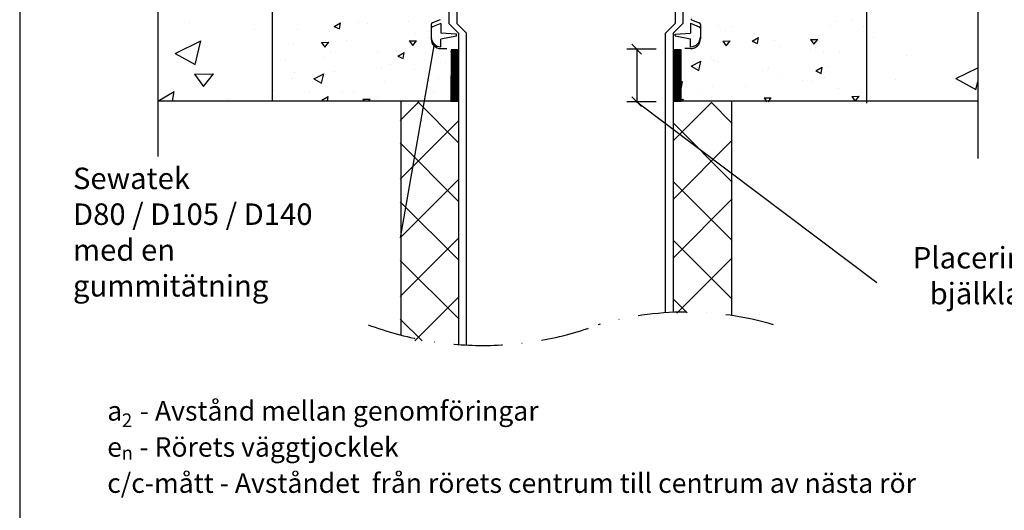
# Model space of a CAD drawing. Units: millimetres. Extents: x -8182 to 2595, y -12029 to -5931.
# Drawn here: x -6602 to -6097, y -9186 to -8934 of the extents above; entities that cross this region are included whole.
import ezdxf

# ---------------------------------------------------------------- set-up
doc = ezdxf.new("R2010")
doc.units = ezdxf.units.MM
doc.header["$LTSCALE"] = 5
doc.header["$MEASUREMENT"] = 0
doc.linetypes.add('DASHDOT', pattern=[9, 5, -2, 0, -2])
doc.layers.add('Sewatek', color=7, linetype='Continuous')
doc.styles.add('_Teksti 10', font='verdana.ttf', dxfattribs={"height": 10})
doc.styles.add('_Teksti leaderit', font='verdana.ttf', dxfattribs={"height": 11})

# ---------------------------------------------------------------- blocks, each defined once
blk = doc.blocks.new('_Oblique')
at = {"color": 0, "linetype": 'ByBlock', "lineweight": -2}
blk.add_line((-0.5, -0.5), (0.5, 0.5), dxfattribs=at)

msp = doc.modelspace()

# ---------------------------------------------------------------- linework, layer by layer
at = {"layer": 'Sewatek'}
for p, q in [((-6601.98, -8084.5), (-6601.98, -9569.5)), ((-6110.87, -8716.08), (-6110.87, -9005.3)), ((-6531.23, -8721.5), (-6531.23, -9004.43)), ((-6472.48, -8776), (-6472.48, -8976)), ((-6167.98, -8777.05), (-6167.98, -8977.05)), ((-6377.98, -8882.19), (-6377.98, -8936.19)), ((-6265.98, -8882.19), (-6265.98, -8936.19)), ((-6381.98, -8886.19), (-6381.98, -8936.19)), ((-6261.98, -8886.19), (-6261.98, -8936.19)), ((-6391.05, -8936.72), (-6391.05, -8944.13)), ((-6386.49, -8934.3), (-6390.45, -8935.89)), ((-6386.05, -8936.19), (-6390.45, -8937.95)), ((-6386.05, -8936.19), (-6386.05, -8941.19)), ((-6381.98, -8936.19), (-6376.98, -8941.19)), ((-6377.98, -8936.19), (-6372.98, -8941.19)), ((-6265.98, -8936.19), (-6270.98, -8941.19)), ((-6261.98, -8936.19), (-6266.98, -8941.19)), ((-6258.05, -8936.13), (-6253.65, -8937.89)), ((-6258.05, -8936.13), (-6258.05, -8941.13)), ((-6257.62, -8934.3), (-6253.65, -8935.89)), ((-6253.05, -8936.72), (-6253.05, -8944.13)), ((-6391.05, -8938.78), (-6391.05, -8943.19)), ((-6378.05, -8941.69), (-6386.05, -8941.19)), ((-6378.05, -8942.69), (-6386.05, -8944.19)), ((-6378.05, -8942.69), (-6378.05, -8941.69)), ((-6376.98, -8941.19), (-6376.98, -9100.65)), ((-6372.98, -9100.79), (-6372.98, -8941.19)), ((-6270.98, -9084.39), (-6270.98, -8941.19)), ((-6266.98, -8941.19), (-6266.98, -9084.18)), ((-6266.05, -8941.63), (-6258.05, -8941.13)), ((-6266.05, -8942.63), (-6266.05, -8941.63)), ((-6266.05, -8942.63), (-6266.05, -8941.63)), ((-6266.05, -8942.63), (-6258.05, -8944.13)), ((-6253.05, -8938.72), (-6253.05, -8943.13)), ((-6389.59, -8946.72), (-6406.96, -9046.04)), ((-6386.05, -8948.19), (-6386.05, -8944.19)), ((-6258.05, -8948.13), (-6258.05, -8944.13)), ((-6386.05, -8949.13), (-6383.05, -8949.13)), ((-6380.89, -8949.79), (-6380.93, -8976)), ((-6376.89, -8949.79), (-6380.89, -8949.79)), ((-6376.93, -8976), (-6376.89, -8949.79)), ((-6275.69, -8949.38), (-6290.69, -8949.38)), ((-6285.69, -8949.38), (-6285.69, -8976.28)), ((-6266.95, -8949.8), (-6266.98, -8976)), ((-6262.95, -8949.8), (-6266.95, -8949.8)), ((-6262.98, -8976), (-6262.95, -8949.8)), ((-6258.05, -8949.13), (-6261.05, -8949.13)), ((-6376.98, -8976), (-6531.23, -8976)), ((-6406.55, -8975.84), (-6406.55, -9095.8)), ((-6380.93, -8976), (-6376.93, -8976)), ((-6275.69, -8976.28), (-6290.69, -8976.28)), ((-6285.69, -8976.28), (-6162.53, -9068.94)), ((-6110.87, -8976), (-6266.98, -8976)), ((-6266.98, -8976), (-6262.98, -8976)), ((-6237.12, -8975.84), (-6237.12, -9085.77))]:
    msp.add_line(p, q, dxfattribs=at)
at = {"layer": 'Sewatek', "linetype": 'Continuous'}
for p, q in [((-6514.94, -8935.87), (-6514.94, -8935.87)), ((-6440.74, -8937.77), (-6437.49, -8935.9)), ((-6440.74, -8937.77), (-6438.02, -8939.04)), ((-6438.02, -8939.04), (-6437.49, -8935.9)), ((-6428.4, -8935.95), (-6428.4, -8935.95)), ((-6423.75, -8936.37), (-6423.75, -8936.37)), ((-6402.59, -8935.06), (-6402.59, -8935.06)), ((-6243.74, -8937.44), (-6243.74, -8937.44)), ((-6236.68, -8937.84), (-6236.68, -8937.84)), ((-6186.34, -8937.47), (-6186.34, -8937.47)), ((-6183.76, -8935.29), (-6183.76, -8935.29)), ((-6174.89, -8934.44), (-6174.89, -8934.44)), ((-6169.25, -8937.74), (-6169.25, -8937.74)), ((-6481.55, -8939.51), (-6481.55, -8939.51)), ((-6459.37, -8939.51), (-6459.37, -8939.51)), ((-6443.1, -8940.55), (-6443.1, -8940.55)), ((-6399.29, -8941.22), (-6399.29, -8941.22)), ((-6392.76, -8940.17), (-6392.76, -8940.17)), ((-6392.66, -8943.26), (-6392.66, -8943.26)), ((-6240.18, -8939.62), (-6240.18, -8939.62)), ((-6226.52, -8945.29), (-6223.28, -8943.42)), ((-6225.09, -8941.58), (-6225.09, -8941.58)), ((-6223.8, -8946.56), (-6223.28, -8943.42)), ((-6522.34, -8951.56), (-6509.21, -8945.11)), ((-6512.08, -8957.2), (-6509.21, -8945.11)), ((-6461.51, -8946.27), (-6461.51, -8946.27)), ((-6447.29, -8945.95), (-6443.54, -8945.88)), ((-6447.29, -8945.95), (-6445.53, -8948.38)), ((-6445.53, -8948.38), (-6443.54, -8945.88)), ((-6434.54, -8945.14), (-6434.54, -8945.14)), ((-6402.3, -8945.16), (-6398.55, -8945.1)), ((-6402.3, -8945.16), (-6400.53, -8947.59)), ((-6400.53, -8947.59), (-6398.55, -8945.1)), ((-6241.6, -8945.22), (-6237.85, -8945.15)), ((-6241.6, -8945.22), (-6239.83, -8947.65)), ((-6239.83, -8947.65), (-6237.85, -8945.15)), ((-6226.52, -8945.29), (-6223.8, -8946.56)), ((-6225.89, -8944.4), (-6225.89, -8944.4)), ((-6214.85, -8945.09), (-6214.85, -8945.09)), ((-6211.99, -8948.03), (-6211.99, -8948.03)), ((-6196.6, -8944.43), (-6192.85, -8944.37)), ((-6196.6, -8944.43), (-6194.84, -8946.86)), ((-6194.84, -8946.86), (-6192.85, -8944.37)), ((-6193.99, -8948.47), (-6193.99, -8948.47)), ((-6164.21, -8943.6), (-6164.21, -8943.6)), ((-6164.21, -8943.6), (-6164.21, -8943.6)), ((-6522.34, -8951.56), (-6512.08, -8957.2)), ((-6445.56, -8953.65), (-6445.56, -8953.65)), ((-6445.56, -8953.65), (-6445.56, -8953.65)), ((-6442.86, -8950.4), (-6442.86, -8950.4)), ((-6418.41, -8950.74), (-6418.41, -8950.74)), ((-6408.86, -8950.5), (-6408.86, -8950.5)), ((-6408.11, -8952.99), (-6404.86, -8951.11)), ((-6408.11, -8952.99), (-6405.39, -8954.25)), ((-6405.39, -8954.25), (-6404.86, -8951.11)), ((-6262.84, -8951.48), (-6262.84, -8951.48)), ((-6247.5, -8953.55), (-6247.5, -8953.55)), ((-6196.77, -8949.67), (-6196.77, -8949.67)), ((-6190.02, -8950.72), (-6190.02, -8950.72)), ((-6181.67, -8951.2), (-6181.67, -8951.2)), ((-6147.5, -8952.57), (-6147.5, -8952.57)), ((-6465.63, -8954.94), (-6465.63, -8954.94)), ((-6411.76, -8957.29), (-6411.76, -8957.29)), ((-6383.53, -8955.97), (-6383.53, -8955.97)), ((-6257.83, -8958.08), (-6252.78, -8955.6)), ((-6257.83, -8958.08), (-6253.89, -8960.25)), ((-6254.57, -8958.52), (-6254.57, -8958.52)), ((-6253.89, -8960.25), (-6252.78, -8955.6)), ((-6246.44, -8955.05), (-6246.44, -8955.05)), ((-6244.19, -8955.61), (-6244.19, -8955.61)), ((-6193.9, -8960.51), (-6190.65, -8958.63)), ((-6191.18, -8961.77), (-6190.65, -8958.63)), ((-6187.29, -8958.22), (-6187.29, -8958.22)), ((-6512.34, -8962.12), (-6502.59, -8961.95)), ((-6512.34, -8962.12), (-6507.76, -8968.43)), ((-6507.76, -8968.43), (-6502.59, -8961.95)), ((-6460.99, -8961.23), (-6460.99, -8961.23)), ((-6451.15, -8964.57), (-6446.1, -8962.09)), ((-6447.21, -8966.74), (-6446.1, -8962.09)), ((-6440.81, -8960.57), (-6440.81, -8960.57)), ((-6416.44, -8958.92), (-6416.44, -8958.92)), ((-6399.44, -8960.03), (-6399.44, -8960.03)), ((-6393.71, -8960.92), (-6393.71, -8960.92)), ((-6221.11, -8960.52), (-6221.11, -8960.52)), ((-6218.38, -8958.82), (-6218.38, -8958.82)), ((-6213.1, -8962.5), (-6213.1, -8962.5)), ((-6193.9, -8960.51), (-6191.18, -8961.77)), ((-6122.04, -8964.35), (-6110.87, -8958.86)), ((-6461.96, -8964.43), (-6461.96, -8964.43)), ((-6451.15, -8964.57), (-6447.21, -8966.74)), ((-6415.12, -8965.93), (-6415.12, -8965.93)), ((-6387.33, -8964.19), (-6387.33, -8964.19)), ((-6380.79, -8964.16), (-6380.79, -8964.16)), ((-6265.49, -8967.79), (-6262.25, -8965.92)), ((-6265.49, -8967.79), (-6262.78, -8969.06)), ((-6262.78, -8969.06), (-6262.25, -8965.92)), ((-6246.96, -8968.44), (-6246.96, -8968.44)), ((-6229.88, -8968.71), (-6229.88, -8968.71)), ((-6200.77, -8965.24), (-6200.77, -8965.24)), ((-6196.29, -8966.15), (-6196.29, -8966.15)), ((-6189.27, -8964.09), (-6189.27, -8964.09)), ((-6153.29, -8965.07), (-6153.29, -8965.07)), ((-6122.04, -8964.35), (-6111.79, -8969.99)), ((-6111.79, -8969.99), (-6110.87, -8966.12)), ((-6531.23, -8976), (-6522.78, -8971.12)), ((-6523.6, -8976), (-6522.78, -8971.12)), ((-6471.9, -8970.37), (-6471.9, -8970.37)), ((-6453.38, -8971.14), (-6453.38, -8971.14)), ((-6447.08, -8975.49), (-6443.83, -8973.61)), ((-6444.23, -8976), (-6443.83, -8973.61)), ((-6436.3, -8971.41), (-6436.3, -8971.41)), ((-6430.87, -8971.33), (-6430.87, -8971.33)), ((-6389.79, -8971.4), (-6389.79, -8971.4)), ((-6264.65, -8971.25), (-6264.65, -8971.25)), ((-6264.65, -8971.25), (-6264.65, -8971.25)), ((-6263.3, -8969.64), (-6263.3, -8969.64)), ((-6252.7, -8970.48), (-6252.7, -8970.48)), ((-6182.13, -8969.37), (-6182.13, -8969.37)), ((-6175.44, -8973.56), (-6171.69, -8973.49)), ((-6175.44, -8973.56), (-6173.68, -8975.99)), ((-6173.68, -8975.99), (-6171.69, -8973.49)), ((-6170.6, -8971.51), (-6170.6, -8971.51)), ((-6494.99, -8975.34), (-6494.99, -8975.34)), ((-6494.99, -8975.34), (-6494.99, -8975.34)), ((-6471.12, -8975.86), (-6467.37, -8975.79)), ((-6471.12, -8975.86), (-6471.02, -8976)), ((-6467.53, -8976), (-6467.37, -8975.79)), ((-6447.08, -8975.49), (-6445.99, -8976)), ((-6426.13, -8975.07), (-6422.38, -8975.01)), ((-6426.13, -8975.07), (-6425.46, -8976)), ((-6423.17, -8976), (-6422.38, -8975.01)), ((-6418.54, -8974.06), (-6418.54, -8974.06)), ((-6381.14, -8974.29), (-6377.39, -8974.22)), ((-6381.14, -8974.29), (-6379.9, -8976)), ((-6378.8, -8976), (-6377.39, -8974.22)), ((-6265.43, -8975.13), (-6261.68, -8975.06)), ((-6265.43, -8975.13), (-6264.92, -8975.83)), ((-6262.31, -8975.86), (-6261.68, -8975.06)), ((-6227.38, -8975.96), (-6227.38, -8975.96)), ((-6220.44, -8974.34), (-6216.69, -8974.28)), ((-6220.44, -8974.34), (-6218.94, -8976.41)), ((-6218.39, -8976.42), (-6216.69, -8974.28))]:
    msp.add_line(p, q, dxfattribs=at)
at = {"layer": 'Sewatek', "color": 252, "linetype": 'Continuous', "true_color": 0x939598}
for p, q in [((-6380.82, -8950.67), (-6379.95, -8949.79)), ((-6380.82, -8950.85), (-6379.77, -8949.79)), ((-6380.82, -8951.02), (-6379.6, -8949.79)), ((-6380.82, -8951.2), (-6379.42, -8949.79)), ((-6380.82, -8951.38), (-6379.24, -8949.79)), ((-6380.82, -8951.55), (-6379.07, -8949.79)), ((-6380.82, -8951.73), (-6378.89, -8949.79)), ((-6380.82, -8951.91), (-6378.71, -8949.79)), ((-6380.82, -8952.08), (-6378.54, -8949.79)), ((-6380.82, -8952.26), (-6378.36, -8949.79)), ((-6380.82, -8952.44), (-6378.18, -8949.79)), ((-6380.82, -8952.61), (-6378.01, -8949.79)), ((-6380.82, -8952.79), (-6377.83, -8949.79)), ((-6380.82, -8952.97), (-6377.65, -8949.79)), ((-6380.82, -8953.14), (-6377.48, -8949.79)), ((-6380.82, -8953.32), (-6377.3, -8949.79)), ((-6380.82, -8953.5), (-6377.12, -8949.79)), ((-6380.82, -8953.67), (-6376.95, -8949.79)), ((-6380.82, -8953.85), (-6376.83, -8949.85)), ((-6380.82, -8954.03), (-6376.83, -8950.03)), ((-6380.82, -8954.2), (-6376.83, -8950.21)), ((-6380.82, -8954.38), (-6376.83, -8950.38)), ((-6380.82, -8954.56), (-6376.83, -8950.56)), ((-6380.82, -8950.67), (-6380.82, -8950.67)), ((-6380.82, -8954.73), (-6376.83, -8950.74)), ((-6380.82, -8954.91), (-6376.83, -8950.91)), ((-6380.82, -8955.08), (-6376.83, -8951.09)), ((-6380.82, -8955.26), (-6376.83, -8951.27)), ((-6380.82, -8955.44), (-6376.83, -8951.44)), ((-6380.82, -8955.61), (-6376.83, -8951.62)), ((-6380.82, -8955.79), (-6376.83, -8951.8)), ((-6380.82, -8955.97), (-6376.83, -8951.97)), ((-6380.82, -8956.14), (-6376.83, -8952.15)), ((-6380.82, -8956.32), (-6376.83, -8952.33)), ((-6380.82, -8956.5), (-6376.83, -8952.5)), ((-6380.82, -8956.67), (-6376.83, -8952.68)), ((-6380.82, -8956.85), (-6376.83, -8952.86)), ((-6380.82, -8957.03), (-6376.83, -8953.04)), ((-6380.82, -8957.2), (-6376.83, -8953.21)), ((-6380.82, -8957.38), (-6376.83, -8953.39)), ((-6380.82, -8957.56), (-6376.83, -8953.57)), ((-6266.88, -8950.68), (-6266.01, -8949.8)), ((-6266.88, -8950.85), (-6265.83, -8949.8)), ((-6266.88, -8951.03), (-6265.65, -8949.8)), ((-6266.88, -8951.21), (-6265.48, -8949.8)), ((-6266.88, -8951.38), (-6265.3, -8949.8)), ((-6266.88, -8951.56), (-6265.12, -8949.8)), ((-6266.88, -8951.74), (-6264.95, -8949.8)), ((-6266.88, -8951.91), (-6264.77, -8949.8)), ((-6266.88, -8952.09), (-6264.59, -8949.8)), ((-6266.88, -8952.27), (-6264.41, -8949.8)), ((-6266.88, -8952.44), (-6264.24, -8949.8)), ((-6266.88, -8952.62), (-6264.06, -8949.8)), ((-6266.88, -8952.8), (-6263.88, -8949.8)), ((-6266.88, -8952.97), (-6263.71, -8949.8)), ((-6266.88, -8953.15), (-6263.53, -8949.8)), ((-6266.88, -8953.33), (-6263.35, -8949.8)), ((-6266.88, -8953.5), (-6263.18, -8949.8)), ((-6266.88, -8953.68), (-6263, -8949.8)), ((-6266.88, -8953.86), (-6262.88, -8949.86)), ((-6266.88, -8954.03), (-6262.88, -8950.04)), ((-6266.88, -8954.21), (-6262.88, -8950.21)), ((-6266.88, -8954.39), (-6262.88, -8950.39)), ((-6266.88, -8954.56), (-6262.88, -8950.57)), ((-6266.88, -8950.68), (-6266.88, -8950.68)), ((-6266.88, -8954.74), (-6262.88, -8950.74)), ((-6266.88, -8954.92), (-6262.88, -8950.92)), ((-6266.88, -8955.09), (-6262.88, -8951.1)), ((-6266.88, -8955.27), (-6262.88, -8951.27)), ((-6266.88, -8955.45), (-6262.88, -8951.45)), ((-6266.88, -8955.62), (-6262.88, -8951.63)), ((-6266.88, -8955.8), (-6262.88, -8951.81)), ((-6266.88, -8955.98), (-6262.88, -8951.98)), ((-6266.88, -8956.15), (-6262.88, -8952.16)), ((-6266.88, -8956.33), (-6262.88, -8952.34)), ((-6266.88, -8956.51), (-6262.88, -8952.51)), ((-6266.88, -8956.68), (-6262.88, -8952.69)), ((-6266.88, -8956.86), (-6262.88, -8952.87)), ((-6266.88, -8957.04), (-6262.88, -8953.04)), ((-6266.88, -8957.21), (-6262.88, -8953.22)), ((-6266.88, -8957.39), (-6262.88, -8953.4)), ((-6266.88, -8957.57), (-6262.88, -8953.57)), ((-6380.82, -8957.73), (-6376.83, -8953.74)), ((-6380.82, -8957.91), (-6376.83, -8953.92)), ((-6380.82, -8958.09), (-6376.83, -8954.1)), ((-6380.82, -8958.26), (-6376.83, -8954.27)), ((-6380.82, -8958.44), (-6376.83, -8954.45)), ((-6380.82, -8958.62), (-6376.83, -8954.63)), ((-6380.82, -8958.79), (-6376.83, -8954.8)), ((-6380.82, -8958.97), (-6376.83, -8954.98)), ((-6380.82, -8959.15), (-6376.83, -8955.16)), ((-6380.82, -8959.32), (-6376.83, -8955.34)), ((-6380.82, -8959.5), (-6376.83, -8955.51)), ((-6380.82, -8959.68), (-6376.83, -8955.69)), ((-6380.82, -8959.85), (-6376.83, -8955.87)), ((-6380.82, -8960.03), (-6376.83, -8956.04)), ((-6380.82, -8960.21), (-6376.83, -8956.22)), ((-6380.82, -8960.38), (-6376.83, -8956.4)), ((-6380.82, -8960.56), (-6376.83, -8956.57)), ((-6380.82, -8960.74), (-6376.83, -8956.75)), ((-6380.82, -8960.91), (-6376.83, -8956.93)), ((-6380.82, -8961.09), (-6376.83, -8957.1)), ((-6380.82, -8961.27), (-6376.83, -8957.28)), ((-6380.82, -8961.44), (-6376.83, -8957.46)), ((-6380.82, -8961.62), (-6376.83, -8957.64)), ((-6380.82, -8961.8), (-6376.83, -8957.81)), ((-6380.82, -8961.97), (-6376.83, -8957.99)), ((-6380.82, -8962.15), (-6376.83, -8958.17)), ((-6380.82, -8962.33), (-6376.83, -8958.34)), ((-6380.82, -8962.5), (-6376.83, -8958.52)), ((-6380.82, -8962.68), (-6376.83, -8958.7)), ((-6266.87, -8957.74), (-6262.88, -8953.75)), ((-6266.87, -8957.92), (-6262.88, -8953.93)), ((-6266.87, -8958.1), (-6262.88, -8954.11)), ((-6266.87, -8958.27), (-6262.88, -8954.28)), ((-6266.87, -8958.45), (-6262.88, -8954.46)), ((-6266.87, -8958.63), (-6262.88, -8954.64)), ((-6266.87, -8958.8), (-6262.88, -8954.81)), ((-6266.87, -8958.98), (-6262.88, -8954.99)), ((-6266.87, -8959.16), (-6262.88, -8955.17)), ((-6266.87, -8959.33), (-6262.88, -8955.34)), ((-6266.87, -8959.51), (-6262.88, -8955.52)), ((-6266.87, -8959.69), (-6262.88, -8955.7)), ((-6266.87, -8959.86), (-6262.89, -8955.87)), ((-6266.87, -8960.04), (-6262.89, -8956.05)), ((-6266.87, -8960.22), (-6262.89, -8956.23)), ((-6266.87, -8960.39), (-6262.89, -8956.4)), ((-6266.87, -8960.57), (-6262.89, -8956.58)), ((-6266.87, -8960.75), (-6262.89, -8956.76)), ((-6266.87, -8960.92), (-6262.89, -8956.94)), ((-6266.87, -8961.1), (-6262.89, -8957.11)), ((-6266.87, -8961.28), (-6262.89, -8957.29)), ((-6266.87, -8961.45), (-6262.89, -8957.47)), ((-6266.87, -8961.63), (-6262.89, -8957.64)), ((-6266.87, -8961.81), (-6262.89, -8957.82)), ((-6266.87, -8961.98), (-6262.89, -8958)), ((-6266.87, -8962.16), (-6262.89, -8958.17)), ((-6266.87, -8962.34), (-6262.89, -8958.35)), ((-6266.87, -8962.51), (-6262.89, -8958.53)), ((-6266.87, -8962.69), (-6262.89, -8958.7)), ((-6380.82, -8962.86), (-6376.83, -8958.87)), ((-6380.82, -8963.03), (-6376.83, -8959.05)), ((-6380.82, -8963.21), (-6376.83, -8959.23)), ((-6380.82, -8963.39), (-6376.83, -8959.4)), ((-6380.82, -8963.56), (-6376.83, -8959.58)), ((-6380.82, -8963.74), (-6376.83, -8959.76)), ((-6380.82, -8961.97), (-6380.82, -8961.97)), ((-6380.81, -8963.92), (-6376.83, -8959.94)), ((-6380.81, -8964.09), (-6376.83, -8960.11)), ((-6380.81, -8964.27), (-6376.83, -8960.29)), ((-6380.81, -8964.45), (-6376.83, -8960.47)), ((-6380.81, -8964.62), (-6376.83, -8960.64)), ((-6380.81, -8964.8), (-6376.83, -8960.82)), ((-6380.81, -8964.98), (-6376.83, -8961)), ((-6380.81, -8965.15), (-6376.83, -8961.17)), ((-6380.81, -8965.33), (-6376.83, -8961.35)), ((-6380.81, -8965.51), (-6376.83, -8961.53)), ((-6380.81, -8965.68), (-6376.83, -8961.7)), ((-6380.81, -8965.86), (-6376.83, -8961.88)), ((-6380.81, -8966.04), (-6376.83, -8962.06)), ((-6380.81, -8966.21), (-6376.83, -8962.23)), ((-6380.81, -8966.39), (-6376.83, -8962.41)), ((-6380.81, -8966.57), (-6376.83, -8962.59)), ((-6380.81, -8966.74), (-6376.83, -8962.77)), ((-6380.81, -8966.92), (-6376.83, -8962.94)), ((-6380.81, -8967.1), (-6376.83, -8963.12)), ((-6380.81, -8967.27), (-6376.83, -8963.3)), ((-6380.81, -8967.45), (-6376.84, -8963.47)), ((-6380.81, -8967.63), (-6376.84, -8963.65)), ((-6266.87, -8962.87), (-6262.89, -8958.88)), ((-6266.87, -8963.04), (-6262.89, -8959.06)), ((-6266.87, -8963.22), (-6262.89, -8959.24)), ((-6266.87, -8963.4), (-6262.89, -8959.41)), ((-6266.87, -8963.57), (-6262.89, -8959.59)), ((-6266.87, -8963.75), (-6262.89, -8959.77)), ((-6266.87, -8963.93), (-6262.89, -8959.94)), ((-6266.87, -8964.1), (-6262.89, -8960.12)), ((-6266.87, -8964.28), (-6262.89, -8960.3)), ((-6266.87, -8964.46), (-6262.89, -8960.47)), ((-6266.87, -8964.63), (-6262.89, -8960.65)), ((-6266.87, -8964.81), (-6262.89, -8960.83)), ((-6266.87, -8964.99), (-6262.89, -8961)), ((-6266.87, -8965.16), (-6262.89, -8961.18)), ((-6266.87, -8965.34), (-6262.89, -8961.36)), ((-6266.87, -8965.52), (-6262.89, -8961.54)), ((-6266.87, -8965.69), (-6262.89, -8961.71)), ((-6266.87, -8965.87), (-6262.89, -8961.89)), ((-6266.87, -8961.98), (-6266.87, -8961.98)), ((-6266.87, -8966.05), (-6262.89, -8962.07)), ((-6266.87, -8966.22), (-6262.89, -8962.24)), ((-6266.87, -8966.4), (-6262.89, -8962.42)), ((-6266.87, -8966.58), (-6262.89, -8962.6)), ((-6266.87, -8966.75), (-6262.89, -8962.77)), ((-6266.87, -8966.93), (-6262.89, -8962.95)), ((-6266.87, -8967.1), (-6262.89, -8963.13)), ((-6266.87, -8967.28), (-6262.89, -8963.3)), ((-6266.87, -8967.46), (-6262.89, -8963.48)), ((-6266.87, -8967.63), (-6262.89, -8963.66)), ((-6380.81, -8967.8), (-6376.84, -8963.83)), ((-6380.81, -8967.98), (-6376.84, -8964)), ((-6380.81, -8968.16), (-6376.84, -8964.18)), ((-6380.81, -8968.33), (-6376.84, -8964.36)), ((-6380.81, -8968.51), (-6376.84, -8964.53)), ((-6380.81, -8968.69), (-6376.84, -8964.71)), ((-6380.81, -8968.86), (-6376.84, -8964.89)), ((-6380.81, -8969.04), (-6376.84, -8965.07)), ((-6380.81, -8969.22), (-6376.84, -8965.24)), ((-6380.81, -8969.39), (-6376.84, -8965.42)), ((-6380.81, -8969.57), (-6376.84, -8965.6)), ((-6380.81, -8969.75), (-6376.84, -8965.77)), ((-6380.81, -8969.92), (-6376.84, -8965.95)), ((-6380.81, -8970.1), (-6376.84, -8966.13)), ((-6380.81, -8970.28), (-6376.84, -8966.3)), ((-6380.81, -8970.45), (-6376.84, -8966.48)), ((-6380.81, -8970.63), (-6376.84, -8966.66)), ((-6380.81, -8970.81), (-6376.84, -8966.83)), ((-6380.81, -8970.98), (-6376.84, -8967.01)), ((-6380.81, -8971.16), (-6376.84, -8967.19)), ((-6380.81, -8971.34), (-6376.84, -8967.37)), ((-6380.81, -8971.51), (-6376.84, -8967.54)), ((-6380.81, -8971.69), (-6376.84, -8967.72)), ((-6380.81, -8971.87), (-6376.84, -8967.9)), ((-6380.81, -8972.04), (-6376.84, -8968.07)), ((-6380.81, -8972.22), (-6376.84, -8968.25)), ((-6380.81, -8972.4), (-6376.84, -8968.43)), ((-6380.81, -8972.57), (-6376.84, -8968.6)), ((-6380.81, -8972.75), (-6376.84, -8968.78)), ((-6266.87, -8967.81), (-6262.89, -8963.83)), ((-6266.87, -8967.99), (-6262.89, -8964.01)), ((-6266.87, -8968.16), (-6262.89, -8964.19)), ((-6266.87, -8968.34), (-6262.89, -8964.37)), ((-6266.87, -8968.52), (-6262.89, -8964.54)), ((-6266.87, -8968.69), (-6262.89, -8964.72)), ((-6266.87, -8968.87), (-6262.89, -8964.9)), ((-6266.87, -8969.05), (-6262.89, -8965.07)), ((-6266.87, -8969.22), (-6262.89, -8965.25)), ((-6266.87, -8969.4), (-6262.89, -8965.43)), ((-6266.87, -8969.58), (-6262.89, -8965.6)), ((-6266.87, -8969.75), (-6262.89, -8965.78)), ((-6266.87, -8969.93), (-6262.89, -8965.96)), ((-6266.87, -8970.11), (-6262.89, -8966.13)), ((-6266.87, -8970.28), (-6262.89, -8966.31)), ((-6266.87, -8970.46), (-6262.89, -8966.49)), ((-6266.87, -8970.64), (-6262.89, -8966.67)), ((-6266.87, -8970.81), (-6262.89, -8966.84)), ((-6266.87, -8970.99), (-6262.89, -8967.02)), ((-6266.87, -8971.17), (-6262.89, -8967.2)), ((-6266.86, -8971.34), (-6262.89, -8967.37)), ((-6266.86, -8971.52), (-6262.89, -8967.55)), ((-6266.86, -8971.7), (-6262.89, -8967.73)), ((-6266.86, -8971.87), (-6262.89, -8967.9)), ((-6266.86, -8972.05), (-6262.89, -8968.08)), ((-6266.86, -8972.23), (-6262.89, -8968.26)), ((-6266.86, -8972.4), (-6262.89, -8968.43)), ((-6266.86, -8972.58), (-6262.89, -8968.61)), ((-6266.86, -8972.76), (-6262.89, -8968.79)), ((-6380.81, -8972.93), (-6376.84, -8968.96)), ((-6380.81, -8973.1), (-6376.84, -8969.13)), ((-6380.81, -8973.28), (-6376.84, -8969.31)), ((-6380.81, -8973.46), (-6376.84, -8969.49)), ((-6380.81, -8973.63), (-6376.84, -8969.66)), ((-6380.81, -8973.81), (-6376.84, -8969.84)), ((-6380.81, -8973.99), (-6376.84, -8970.02)), ((-6380.81, -8974.16), (-6376.84, -8970.2)), ((-6380.81, -8974.34), (-6376.84, -8970.37)), ((-6380.81, -8974.52), (-6376.84, -8970.55)), ((-6380.81, -8974.69), (-6376.84, -8970.73)), ((-6380.81, -8974.87), (-6376.84, -8970.9)), ((-6380.81, -8975.05), (-6376.84, -8971.08)), ((-6380.81, -8975.22), (-6376.84, -8971.26)), ((-6380.81, -8975.4), (-6376.84, -8971.43)), ((-6380.81, -8975.58), (-6376.84, -8971.61)), ((-6380.81, -8975.75), (-6376.84, -8971.79)), ((-6380.81, -8975.93), (-6376.84, -8971.96)), ((-6380.81, -8973.28), (-6380.81, -8973.28)), ((-6380.7, -8976), (-6376.84, -8972.14)), ((-6380.52, -8976), (-6376.84, -8972.32)), ((-6380.34, -8976), (-6376.84, -8972.5)), ((-6380.17, -8976), (-6376.84, -8972.67)), ((-6379.99, -8976), (-6376.84, -8972.85)), ((-6379.81, -8976), (-6376.84, -8973.03)), ((-6379.64, -8976), (-6376.84, -8973.2)), ((-6379.46, -8976), (-6376.84, -8973.38)), ((-6379.28, -8976), (-6376.84, -8973.56)), ((-6379.11, -8976), (-6376.84, -8973.73)), ((-6266.86, -8972.93), (-6262.89, -8968.97)), ((-6266.86, -8973.11), (-6262.89, -8969.14)), ((-6266.86, -8973.29), (-6262.89, -8969.32)), ((-6266.86, -8973.46), (-6262.89, -8969.5)), ((-6266.86, -8973.64), (-6262.9, -8969.67)), ((-6266.86, -8973.82), (-6262.9, -8969.85)), ((-6266.86, -8973.99), (-6262.9, -8970.03)), ((-6266.86, -8974.17), (-6262.9, -8970.2)), ((-6266.86, -8974.35), (-6262.9, -8970.38)), ((-6266.86, -8974.52), (-6262.9, -8970.56)), ((-6266.86, -8974.7), (-6262.9, -8970.73)), ((-6266.86, -8974.88), (-6262.9, -8970.91)), ((-6266.86, -8975.05), (-6262.9, -8971.09)), ((-6266.86, -8975.23), (-6262.9, -8971.26)), ((-6266.86, -8975.41), (-6262.9, -8971.44)), ((-6266.86, -8975.58), (-6262.9, -8971.62)), ((-6266.86, -8975.76), (-6262.9, -8971.8)), ((-6266.86, -8975.94), (-6262.9, -8971.97)), ((-6266.86, -8973.29), (-6266.86, -8973.29)), ((-6266.75, -8976), (-6262.9, -8972.15)), ((-6266.58, -8976), (-6262.9, -8972.33)), ((-6266.4, -8976), (-6262.9, -8972.5)), ((-6266.22, -8976), (-6262.9, -8972.68)), ((-6266.04, -8976), (-6262.9, -8972.86)), ((-6265.87, -8976), (-6262.9, -8973.03)), ((-6265.69, -8976), (-6262.9, -8973.21)), ((-6265.51, -8976), (-6262.9, -8973.39)), ((-6265.34, -8976), (-6262.9, -8973.56)), ((-6265.16, -8976), (-6262.9, -8973.74)), ((-6378.93, -8976), (-6376.84, -8973.91)), ((-6378.75, -8976), (-6376.84, -8974.09)), ((-6378.58, -8976), (-6376.84, -8974.26)), ((-6378.4, -8976), (-6376.84, -8974.44)), ((-6378.22, -8976), (-6376.84, -8974.62)), ((-6378.04, -8976), (-6376.84, -8974.8)), ((-6377.87, -8976), (-6376.84, -8974.97)), ((-6377.69, -8976), (-6376.84, -8975.15)), ((-6377.69, -8976), (-6377.69, -8976)), ((-6264.98, -8976), (-6262.9, -8973.92)), ((-6264.81, -8976), (-6262.9, -8974.1)), ((-6264.63, -8976), (-6262.9, -8974.27)), ((-6264.45, -8976), (-6262.9, -8974.45)), ((-6264.28, -8976), (-6262.9, -8974.63)), ((-6264.1, -8976), (-6262.9, -8974.8)), ((-6263.92, -8976), (-6262.9, -8974.98)), ((-6263.75, -8976), (-6262.9, -8975.16)), ((-6263.75, -8976), (-6263.75, -8976))]:
    msp.add_line(p, q, dxfattribs=at)
at = {"layer": 'Sewatek', "linetype": 'Continuous', "ltscale": 10}
for p, q in [((-6406.98, -8986), (-6397.43, -8976.44)), ((-6397.89, -8976.44), (-6376.84, -8997.49)), ((-6397.89, -8976.44), (-6397.89, -8976.44)), ((-6266.83, -8996.11), (-6247.18, -8976.45)), ((-6247.61, -8976.46), (-6236.69, -8987.38)), ((-6247.61, -8976.46), (-6247.61, -8976.46)), ((-6406.96, -9016.03), (-6376.85, -8985.91)), ((-6266.82, -8987.3), (-6236.72, -9017.41)), ((-6406.97, -8997.41), (-6376.81, -9027.57)), ((-6266.86, -9026.19), (-6236.7, -8996.03)), ((-6406.93, -9046.05), (-6376.82, -9015.94)), ((-6266.85, -9017.32), (-6236.74, -9047.43)), ((-6406.95, -9027.49), (-6376.79, -9057.64)), ((-6266.88, -9056.26), (-6236.72, -9026.1)), ((-6406.91, -9076.08), (-6376.8, -9045.97)), ((-6266.88, -9047.35), (-6236.77, -9077.46)), ((-6406.93, -9057.56), (-6376.77, -9087.72)), ((-6265.15, -9084.58), (-6236.75, -9056.18)), ((-6399.49, -9098.71), (-6376.78, -9076)), ((-6266.9, -9077.38), (-6259.82, -9084.46)), ((-6265.15, -9084.58), (-6265.15, -9084.58)), ((-6406.9, -9087.64), (-6395.74, -9098.8)), ((-6399.49, -9098.71), (-6399.49, -9098.71))]:
    msp.add_line(p, q, dxfattribs=at)
at = {"layer": 'Sewatek', "linetype": 'DASHDOT'}
msp.add_lwpolyline([(-6423.35, -9090.54, 0.179438), (-6305.43, -9090.54, -0.144605), (-6215.5, -9090.54, -0.204551)], format="xyb", dxfattribs=at)
at = {"layer": 'Sewatek'}
for centre, radius, start, end in [((-6390.05, -8936.81), 1.01, 113.8458, 179.8775), ((-6390.05, -8938.87), 1.01, 113.8458, 179.8775), ((-6257.55, -8934.13), 0.186, 112.1487, 248.3117), ((-6254.06, -8936.81), 1.01, 0.1225, 66.1542), ((-6254.06, -8938.81), 1.01, 0.1225, 66.1542), ((-6386.05, -8943.19), 5, 180, 270), ((-6258.05, -8943.13), 5, 270, 0), ((-6386.05, -8944.13), 5, 180, 270), ((-6258.05, -8944.13), 5, 270, 0)]:
    msp.add_arc(centre, radius, start, end, dxfattribs=at)

# ---------------------------------------------------------------- block references
at = {"layer": 'Sewatek', "xscale": 5, "yscale": 5, "zscale": 5}
for p, rotation in [((-6285.69, -8949.38), 90), ((-6285.69, -8976.28), 270)]:
    msp.add_blockref('_Oblique', p, dxfattribs=dict(at, rotation=rotation))

# ---------------------------------------------------------------- texts
at = {"layer": 'Sewatek', "style": '_Teksti 10'}
for s, height, p in [(' - Avstånd mellan genomföringar', 10, (-6543.49, -9139.6)), ('a', 10, (-6557.11, -9139.6)), ('2', 7, (-6549.61, -9142.91)), ('e', 10, (-6557.12, -9158.1)), (' - Rörets väggtjocklek', 10, (-6543.71, -9158.1)), ('n', 7, (-6549.8, -9159.66)), ('c/c-mått - Avståndet  från rörets centrum till centrum av nästa rör', 10, (-6557.12, -9176.6))]:
    msp.add_text(s, height=height, dxfattribs=at).set_placement(p)
at = {"layer": 'Sewatek', "char_height": 11, "style": '_Teksti leaderit'}
for s, insert, width, attachment_point in [('{\\fVerb Black|b0|i0|c0|p34;\\T1.1;Sewatek \\PD80 / D105 / D140 \\P\\fVerdana|b1|i0|c0|p34;med en \\Pgummitätning}', (-6574.68, -9010.05), 242.2237, 1), ('Placering 0-160 mm från bjälklagets underkant', (-6058.94, -9050.69), 195.8194, 2)]:
    msp.add_mtext(s, dxfattribs=dict(at, insert=insert, width=width, attachment_point=attachment_point))

doc.saveas('drawing.dxf')
